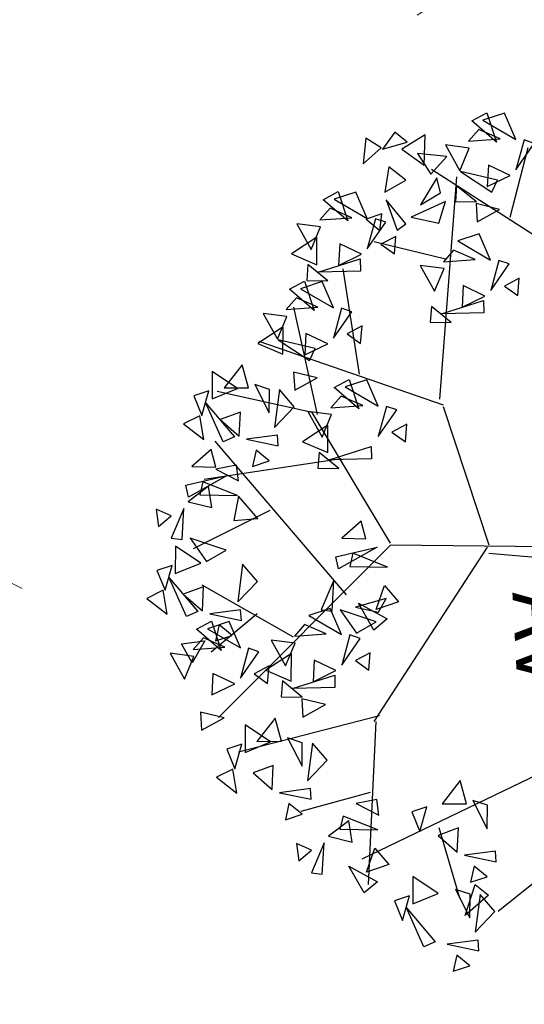
# Model space of a CAD drawing. Units: millimetres. Extents: x 664625 to 665689, y 7462885 to 7471362.
# Drawn here: x 665463 to 665464, y 7471303 to 7471305 of the extents above; entities that cross this region are included whole.
import ezdxf

# ---------------------------------------------------------------- set-up
doc = ezdxf.new("R2010")
doc.units = ezdxf.units.MM
doc.header["$MEASUREMENT"] = 0
for name, color, linetype in [('3', 3, 'Continuous'), ('ponto_descricao', 3, 'Continuous'), ('T-ARV', 7, 'Continuous')]:
    doc.layers.add(name, color=color, linetype=linetype)
doc.layers.add('T-HACHURA GRAMA', color=62, linetype='Continuous', lineweight=18)
doc.layers.add('T-HACHURA INTERTRAVADO ARRUAMENTO', color=253, linetype='Continuous', lineweight=18)
doc.styles.add('1mm', font='romans.shx', dxfattribs={"height": 0.25})

# ---------------------------------------------------------------- blocks, each defined once
blk = doc.blocks.new('árvore')
at = {"layer": 'T-ARV', "color": 70}
for p, q in [((1708.6151, 605.8183), (1708.5563, 604.1436)), ((1708.6457, 604.9701), (1708.7385, 605.8397)), ((1706.1768, 605.7033), (1705.4074, 604.5662)), ((1711.1123, 605.6868), (1711.6578, 604.9737)), ((1710.4181, 605.5481), (1711.1899, 603.8374)), ((1705.2091, 605.4371), (1705.1776, 605.3513)), ((1705.4285, 605.2769), (1705.2091, 605.4371)), ((1705.1776, 605.3513), (1705.4285, 605.2769)), ((1705.8246, 605.2183), (1705.2433, 605.3856)), ((1705.1732, 605.2818), (1704.95, 605.1926)), ((1705.0049, 605.0095), (1705.1732, 605.2818)), ((1706.3393, 605.2819), (1706.4025, 605.1553)), ((1706.486, 605.2669), (1706.3393, 605.2819)), ((1706.4025, 605.1553), (1706.486, 605.2669)), ((1704.95, 605.1926), (1705.0049, 605.0095)), ((1705.4739, 605.2274), (1705.382, 605.0462)), ((1705.563, 605.0323), (1705.4739, 605.2274)), ((1706.2177, 605.1997), (1706.1862, 605.114)), ((1706.4371, 605.0396), (1706.2177, 605.1997)), ((1704.9425, 605.0448), (1705.1913, 605.1193)), ((1705.1913, 605.1193), (1705.0077, 604.9158)), ((1705.1643, 605.1519), (1705.0809, 604.9733)), ((1705.1765, 604.8849), (1705.1643, 605.1519)), ((1705.51, 605.1202), (1705.431, 604.8116)), ((1705.6117, 605.0692), (1705.51, 605.1202)), ((1705.7567, 605.131), (1705.704, 604.9341)), ((1705.8579, 604.9395), (1705.7567, 605.131)), ((1706.1862, 605.114), (1706.4371, 605.0396)), ((1705.0077, 604.9158), (1704.9425, 605.0448)), ((1705.382, 605.0462), (1705.563, 605.0323)), ((1705.431, 604.8116), (1705.6117, 605.0692)), ((1706.1818, 605.0445), (1705.9587, 604.9552)), ((1706.0135, 604.7722), (1706.1818, 605.0445)), ((1705.0809, 604.9733), (1705.1765, 604.8849)), ((1705.6893, 604.9388), (1705.5497, 604.7749)), ((1705.6828, 604.7608), (1705.6893, 604.9388)), ((1705.704, 604.9341), (1705.8579, 604.9395)), ((1705.9587, 604.9552), (1706.0135, 604.7722)), ((1706.4825, 604.9901), (1706.3906, 604.8089)), ((1706.5716, 604.7949), (1706.4825, 604.9901)), ((1706.6239, 604.6203), (1706.5207, 604.9781)), ((1706.5207, 604.9781), (1706.6245, 604.9776)), ((1706.6245, 604.9776), (1706.6239, 604.6203)), ((1708.5777, 604.9735), (1707.4062, 604.6191)), ((1708.5929, 604.9578), (1710.0359, 603.9666)), ((1711.2407, 604.9677), (1711.1495, 604.9633)), ((1711.1495, 604.9633), (1711.1786, 604.7032)), ((1711.1786, 604.7032), (1711.2407, 604.9677)), ((1711.659, 604.9465), (1711.5118, 604.8247)), ((1711.8282, 604.7757), (1711.659, 604.9465)), ((1705.235, 604.8892), (1705.2044, 604.6897)), ((1705.4236, 604.8053), (1705.235, 604.8892)), ((1706.1729, 604.9146), (1706.0895, 604.7359)), ((1706.1851, 604.6476), (1706.1729, 604.9146)), ((1710.7636, 604.9052), (1710.7194, 604.7827)), ((1710.7194, 604.7827), (1710.9606, 604.898)), ((1710.9606, 604.898), (1710.7636, 604.9052)), ((1711.3638, 604.8878), (1711.2718, 604.7803)), ((1711.407, 604.7468), (1711.3638, 604.8878)), ((1711.4266, 604.7856), (1711.52, 604.8959)), ((1711.52, 604.8959), (1711.6856, 604.6958)), ((1705.2044, 604.6897), (1705.4236, 604.8053)), ((1707.3411, 604.5902), (1705.4737, 604.7772)), ((1705.5497, 604.7749), (1705.6828, 604.7608)), ((1706.3906, 604.8089), (1706.5716, 604.7949)), ((1711.2718, 604.7803), (1711.407, 604.7468)), ((1711.6856, 604.6958), (1711.4266, 604.7856)), ((1711.5118, 604.8247), (1711.8282, 604.7757)), ((1711.9851, 604.8032), (1711.8939, 604.7987)), ((1711.8939, 604.7987), (1711.9231, 604.5387)), ((1711.9231, 604.5387), (1711.9851, 604.8032)), ((1705.3019, 604.6988), (1705.2708, 604.4529)), ((1705.4477, 604.5593), (1705.3019, 604.6988)), ((1706.0895, 604.7359), (1706.1851, 604.6476)), ((1706.6979, 604.7015), (1706.5583, 604.5375)), ((1706.6915, 604.5235), (1706.6979, 604.7015)), ((1710.7462, 604.7305), (1710.5505, 604.681)), ((1710.7424, 604.5241), (1710.7462, 604.7305)), ((1711.508, 604.7406), (1711.4639, 604.6181)), ((1711.4639, 604.6181), (1711.705, 604.7334)), ((1711.705, 604.7334), (1711.508, 604.7406)), ((1712.1082, 604.7232), (1712.0162, 604.6157)), ((1712.1515, 604.5822), (1712.1082, 604.7232)), ((1705.605, 604.6372), (1705.4778, 604.6097)), ((1705.4778, 604.6097), (1705.7035, 604.4664)), ((1705.7035, 604.4664), (1705.605, 604.6372)), ((1705.8597, 604.6186), (1705.6783, 604.6787)), ((1705.6783, 604.6787), (1705.8047, 604.3846)), ((1705.8047, 604.3846), (1705.8597, 604.6186)), ((1706.1652, 604.6664), (1706.0045, 604.0706)), ((1706.2436, 604.6519), (1706.213, 604.4524)), ((1706.4322, 604.5679), (1706.2436, 604.6519)), ((1707.3907, 604.6195), (1706.8186, 603.0816)), ((1710.5505, 604.681), (1710.7424, 604.5241)), ((1710.9402, 604.4916), (1711.5364, 604.6503)), ((1711.1507, 604.6421), (1710.9481, 604.6562)), ((1710.9481, 604.6562), (1711.0057, 604.4841)), ((1711.0057, 604.4841), (1711.1507, 604.6421)), ((1712.0162, 604.6157), (1712.1515, 604.5822)), ((1705.3708, 604.507), (1705.115, 604.522)), ((1705.115, 604.522), (1705.2316, 604.3224)), ((1705.2708, 604.4529), (1705.4477, 604.5593)), ((1706.213, 604.4524), (1706.4322, 604.5679)), ((1706.5583, 604.5375), (1706.6915, 604.5235)), ((1705.2316, 604.3224), (1705.3708, 604.507)), ((1711.4941, 604.473), (1711.3456, 604.2641)), ((1711.5767, 604.257), (1711.4941, 604.473)), ((1711.6097, 604.2033), (1711.899, 604.4378)), ((1711.899, 604.4378), (1711.939, 604.342)), ((1705.1735, 604.3671), (1705.0856, 604.2661)), ((1705.2277, 604.1587), (1705.1735, 604.3671)), ((1710.9689, 604.3314), (1710.7635, 604.3961)), ((1710.7635, 604.3961), (1710.8024, 604.268)), ((1705.492, 604.3488), (1705.3767, 604.2086)), ((1705.5876, 604.1695), (1705.492, 604.3488)), ((1705.8591, 604.3411), (1705.6542, 604.1783)), ((1705.9113, 604.2661), (1705.8591, 604.3411)), ((1707.5432, 604.3065), (1707.6064, 604.1799)), ((1707.69, 604.2914), (1707.5432, 604.3065)), ((1707.6064, 604.1799), (1707.69, 604.2914)), ((1710.8024, 604.268), (1710.9689, 604.3314)), ((1711.939, 604.342), (1711.6097, 604.2033)), ((1705.0856, 604.2661), (1705.2277, 604.1587)), ((1705.3767, 604.2086), (1705.5876, 604.1695)), ((1705.6542, 604.1783), (1705.9113, 604.2661)), ((1705.9624, 604.2528), (1706.0256, 604.1262)), ((1706.1092, 604.2377), (1705.9624, 604.2528)), ((1706.0256, 604.1262), (1706.1092, 604.2377)), ((1707.4217, 604.2242), (1707.3902, 604.1385)), ((1707.6411, 604.0641), (1707.4217, 604.2242)), ((1708.8933, 604.0848), (1709.0336, 604.1999)), ((1709.0336, 604.1999), (1709.0943, 604.011)), ((1711.3456, 604.2641), (1711.5767, 604.257)), ((1711.7133, 604.1668), (1711.5079, 604.2315)), ((1711.5079, 604.2315), (1711.5468, 604.1034)), ((1705.2154, 604.1494), (1705.1315, 604.0202)), ((1705.3464, 603.9933), (1705.2154, 604.1494)), ((1705.9089, 604.1194), (1705.7689, 604.1403)), ((1705.7689, 604.1403), (1705.8123, 604.0078)), ((1705.8408, 604.1706), (1705.8094, 604.0848)), ((1705.8123, 604.0078), (1705.9089, 604.1194)), ((1706.0603, 604.0104), (1705.8408, 604.1706)), ((1707.3902, 604.1385), (1707.6411, 604.0641)), ((1708.5398, 604.144), (1707.4264, 603.5117)), ((1708.5563, 604.1436), (1709.97, 602.6615)), ((1708.7407, 604.115), (1708.6167, 603.8258)), ((1708.7267, 603.7968), (1708.7407, 604.115)), ((1711.5468, 604.1034), (1711.7133, 604.1668)), ((1705.8094, 604.0848), (1706.0603, 604.0104)), ((1707.3858, 604.069), (1707.1626, 603.9797)), ((1707.2175, 603.7967), (1707.3858, 604.069)), ((1708.6426, 603.6823), (1708.5698, 604.0322)), ((1708.5698, 604.0322), (1708.7443, 603.7031)), ((1709.0943, 604.011), (1708.8933, 604.0848)), ((1709.1166, 604.0286), (1709.0049, 604.0955)), ((1709.0049, 604.0955), (1709.0716, 603.8367)), ((1709.0385, 603.863), (1709.1764, 604.1)), ((1709.0716, 603.8367), (1709.1166, 604.0286)), ((1709.1764, 604.1), (1709.2667, 603.9871)), ((1711.1005, 603.9485), (1711.2408, 604.0636)), ((1711.2408, 604.0636), (1711.3015, 603.8747)), ((1705.1315, 604.0202), (1705.3464, 603.9933)), ((1705.805, 604.0153), (1705.5818, 603.9261)), ((1705.6366, 603.7431), (1705.805, 604.0153)), ((1706.1057, 603.9609), (1706.0138, 603.7797)), ((1706.1947, 603.7658), (1706.1057, 603.9609)), ((1706.2471, 603.5912), (1706.1438, 603.949)), ((1706.1438, 603.949), (1706.2476, 603.9485)), ((1706.2476, 603.9485), (1706.2471, 603.5912)), ((1706.708, 603.9502), (1706.7712, 603.8236)), ((1706.8547, 603.9351), (1706.708, 603.9502)), ((1707.1626, 603.9797), (1707.2175, 603.7967)), ((1707.3768, 603.9391), (1707.2935, 603.7605)), ((1707.3891, 603.6721), (1707.3768, 603.9391)), ((1707.8279, 603.6448), (1707.7247, 604.0026)), ((1707.7247, 604.0026), (1707.8285, 604.0022)), ((1707.8285, 604.0022), (1707.8279, 603.6448)), ((1708.4986, 603.9391), (1708.3491, 603.9022)), ((1708.4875, 603.7356), (1708.4986, 603.9391)), ((1709.2667, 603.9871), (1709.0385, 603.863)), ((1709.1984, 604.0088), (1709.0895, 603.7077)), ((1709.2896, 603.8409), (1709.1984, 604.0088)), ((1709.4563, 603.9515), (1709.5194, 603.8249)), ((1709.603, 603.9365), (1709.4563, 603.9515)), ((1709.9894, 604.0149), (1710.2648, 602.8233)), ((1710.0363, 603.9832), (1711.4058, 603.8854)), ((1710.8242, 603.9903), (1710.691, 603.9767)), ((1710.691, 603.9767), (1710.7212, 603.8012)), ((1710.7212, 603.8012), (1710.8242, 603.9903)), ((1710.9479, 603.9788), (1710.8239, 603.6895)), ((1710.9339, 603.6605), (1710.9479, 603.9788)), ((1711.3015, 603.8747), (1711.1005, 603.9485)), ((1711.2457, 603.7268), (1711.3835, 603.9637)), ((1711.3835, 603.9637), (1711.4739, 603.8508)), ((1705.5818, 603.9261), (1705.6366, 603.7431)), ((1705.796, 603.8855), (1705.7126, 603.7068)), ((1705.8082, 603.6184), (1705.796, 603.8855)), ((1707.1142, 603.9197), (1706.2238, 603.8039)), ((1706.5864, 603.8679), (1706.555, 603.7822)), ((1706.8059, 603.7078), (1706.5864, 603.8679)), ((1706.7712, 603.8236), (1706.8547, 603.9351)), ((1707.1551, 603.832), (1707.4039, 603.9065)), ((1707.4039, 603.9065), (1707.2203, 603.7029)), ((1708.3491, 603.9022), (1708.4875, 603.7356)), ((1709.3347, 603.8693), (1709.3032, 603.7836)), ((1709.5541, 603.7091), (1709.3347, 603.8693)), ((1709.5194, 603.8249), (1709.603, 603.9365)), ((1710.6325, 603.9207), (1710.7782, 603.3335)), ((1705.5742, 603.7783), (1705.8231, 603.8529)), ((1705.6395, 603.6493), (1705.5742, 603.7783)), ((1705.8231, 603.8529), (1705.6395, 603.6493)), ((1706.0138, 603.7797), (1706.1947, 603.7658)), ((1706.555, 603.7822), (1706.8059, 603.7078)), ((1707.2203, 603.7029), (1707.1551, 603.832)), ((1708.6167, 603.8258), (1708.7267, 603.7968)), ((1709.0895, 603.7077), (1709.2896, 603.8409)), ((1709.3032, 603.7836), (1709.5541, 603.7091)), ((1711.4739, 603.8508), (1711.2457, 603.7268)), ((1705.7126, 603.7068), (1705.8082, 603.6184)), ((1706.5505, 603.7127), (1706.3274, 603.6234)), ((1706.3822, 603.4404), (1706.5505, 603.7127)), ((1707.2935, 603.7605), (1707.3891, 603.6721)), ((1708.9658, 603.7637), (1707.6471, 602.6909)), ((1707.9019, 603.726), (1707.7623, 603.5621)), ((1707.8196, 603.7474), (1707.9673, 602.5909)), ((1707.8954, 603.548), (1707.9019, 603.726)), ((1708.7443, 603.7031), (1708.6426, 603.6823)), ((1709.2988, 603.714), (1709.0756, 603.6248)), ((1709.1305, 603.4418), (1709.2988, 603.714)), ((1711.044, 603.7592), (1710.864, 603.7357)), ((1710.864, 603.7357), (1710.9912, 603.563)), ((1710.9912, 603.563), (1711.044, 603.7592)), ((1705.8668, 603.6227), (1705.8361, 603.4233)), ((1706.0554, 603.5388), (1705.8668, 603.6227)), ((1706.3211, 603.6724), (1706.1815, 603.5084)), ((1706.3146, 603.4944), (1706.3211, 603.6724)), ((1706.3274, 603.6234), (1706.3822, 603.4404)), ((1706.8513, 603.6583), (1706.7593, 603.4771)), ((1706.9403, 603.4631), (1706.8513, 603.6583)), ((1707.4476, 603.6764), (1707.417, 603.4769)), ((1707.6362, 603.5925), (1707.4476, 603.6764)), ((1707.5345, 603.6434), (1707.669, 603.4252)), ((1707.7656, 603.6353), (1707.5345, 603.6434)), ((1707.669, 603.4252), (1707.7656, 603.6353)), ((1709.0995, 603.6388), (1708.8386, 603.6601)), ((1708.8386, 603.6601), (1709.0863, 603.5484)), ((1709.0756, 603.6248), (1709.1305, 603.4418)), ((1709.0863, 603.5484), (1709.0995, 603.6388)), ((1709.5995, 603.6597), (1709.5076, 603.4785)), ((1709.6886, 603.4645), (1709.5995, 603.6597)), ((1709.7409, 603.2899), (1709.6377, 603.6477)), ((1709.6377, 603.6477), (1709.7415, 603.6472)), ((1709.7415, 603.6472), (1709.7409, 603.2899)), ((1710.8239, 603.6895), (1710.9339, 603.6605)), ((1705.8361, 603.4233), (1706.0554, 603.5388)), ((1705.9537, 603.5898), (1706.0882, 603.3716)), ((1706.1848, 603.5817), (1705.9537, 603.5898)), ((1706.0882, 603.3716), (1706.1848, 603.5817)), ((1706.3198, 603.4757), (1706.5686, 603.5502)), ((1706.5686, 603.5502), (1706.3851, 603.3466)), ((1706.5416, 603.5828), (1706.4582, 603.4042)), ((1707.4432, 603.5571), (1706.5357, 603.3806)), ((1706.5538, 603.3158), (1706.5416, 603.5828)), ((1706.8874, 603.5511), (1706.8084, 603.2425)), ((1706.989, 603.5001), (1706.8874, 603.5511)), ((1707.134, 603.5619), (1707.0814, 603.365)), ((1707.2353, 603.3704), (1707.134, 603.5619)), ((1707.417, 603.4769), (1707.6362, 603.5925)), ((1707.7623, 603.5621), (1707.8954, 603.548)), ((1709.2899, 603.5842), (1709.2065, 603.4055)), ((1709.3021, 603.3171), (1709.2899, 603.5842)), ((1709.8823, 603.5632), (1709.8296, 603.3663)), ((1709.9835, 603.3717), (1709.8823, 603.5632)), ((1710.3507, 603.5676), (1710.2035, 603.4458)), ((1710.5198, 603.3968), (1710.3507, 603.5676)), ((1706.1815, 603.5084), (1706.3146, 603.4944)), ((1706.3851, 603.3466), (1706.3198, 603.4757)), ((1706.7593, 603.4771), (1706.9403, 603.4631)), ((1706.8084, 603.2425), (1706.989, 603.5001)), ((1707.4264, 603.5117), (1707.2285, 602.717)), ((1709.5076, 603.4785), (1709.6886, 603.4645)), ((1710.2035, 603.4458), (1710.5198, 603.3968)), ((1711.3067, 603.5025), (1711.0458, 603.5239)), ((1711.0458, 603.5239), (1711.2935, 603.4122)), ((1711.2935, 603.4122), (1711.3067, 603.5025)), ((1706.4582, 603.4042), (1706.5538, 603.3158)), ((1707.0814, 603.365), (1707.2353, 603.3704)), ((1707.3732, 603.364), (1707.226, 603.2422)), ((1707.5423, 603.1932), (1707.3732, 603.364)), ((1709.2065, 603.4055), (1709.3021, 603.3171)), ((1709.8149, 603.3711), (1709.6753, 603.2071)), ((1709.8084, 603.1931), (1709.8149, 603.3711)), ((1709.8296, 603.3663), (1709.9835, 603.3717)), ((1710.1997, 603.3617), (1710.1555, 603.2392)), ((1710.3967, 603.3545), (1710.1997, 603.3617)), ((1710.6767, 603.4242), (1710.5855, 603.4198)), ((1710.5855, 603.4198), (1710.6147, 603.1597)), ((1710.6147, 603.1597), (1710.6767, 603.4242)), ((1711.1035, 603.4177), (1711.0446, 603.2914)), ((1711.1913, 603.3067), (1711.1035, 603.4177)), ((1706.6123, 603.3201), (1706.5817, 603.1206)), ((1706.801, 603.2362), (1706.6123, 603.3201)), ((1706.6993, 603.2871), (1706.8338, 603.069)), ((1706.9303, 603.279), (1706.6993, 603.2871)), ((1706.8338, 603.069), (1706.9303, 603.279)), ((1709.309, 603.309), (1708.8536, 602.5528)), ((1709.3606, 603.3214), (1709.33, 603.122)), ((1709.5492, 603.2375), (1709.3606, 603.3214)), ((1709.4476, 603.2885), (1709.582, 603.0703)), ((1709.6786, 603.2804), (1709.4476, 603.2885)), ((1709.582, 603.0703), (1709.6786, 603.2804)), ((1710.1555, 603.2392), (1710.3967, 603.3545)), ((1710.7998, 603.3443), (1710.7078, 603.2368)), ((1710.8431, 603.2033), (1710.7998, 603.3443)), ((1711.0446, 603.2914), (1711.1913, 603.3067)), ((1706.5817, 603.1206), (1706.801, 603.2362)), ((1707.226, 603.2422), (1707.5423, 603.1932)), ((1707.6993, 603.2206), (1707.6081, 603.2162)), ((1707.6081, 603.2162), (1707.6373, 602.9561)), ((1707.6373, 602.9561), (1707.6993, 603.2206)), ((1709.33, 603.122), (1709.5492, 603.2375)), ((1709.6753, 603.2071), (1709.8084, 603.1931)), ((1710.7078, 603.2368), (1710.8431, 603.2033)), ((1707.2222, 603.1581), (1707.178, 603.0356)), ((1707.178, 603.0356), (1707.4192, 603.1509)), ((1707.4192, 603.1509), (1707.2222, 603.1581)), ((1707.8224, 603.1407), (1707.7304, 603.0332)), ((1707.8656, 602.9997), (1707.8224, 603.1407)), ((1708.2398, 603.1367), (1708.5457, 602.483)), ((1710.1823, 603.187), (1709.9866, 603.1375)), ((1709.9866, 603.1375), (1710.1784, 602.9806)), ((1710.1784, 602.9806), (1710.1823, 603.187)), ((1710.5868, 603.0986), (1710.3841, 603.1127)), ((1710.3841, 603.1127), (1710.4417, 602.9406)), ((1707.7304, 603.0332), (1707.8656, 602.9997)), ((1708.3051, 603.034), (1708.1142, 602.8759)), ((1708.316, 602.8325), (1708.3051, 603.034)), ((1709.5465, 603.0975), (1709.6097, 602.9709)), ((1709.6932, 603.0824), (1709.5465, 603.0975)), ((1709.6097, 602.9709), (1709.6932, 603.0824)), ((1710.1858, 603.094), (1710.0372, 602.8852)), ((1710.2683, 602.8781), (1710.1858, 603.094)), ((1710.4417, 602.9406), (1710.5868, 603.0986)), ((1707.2048, 602.9834), (1707.0091, 602.9339)), ((1707.201, 602.777), (1707.2048, 602.9834)), ((1708.8335, 603.0182), (1708.6863, 602.8964)), ((1709.0026, 602.8474), (1708.8335, 603.0182)), ((1709.1072, 603.0073), (1709.4198, 602.6146)), ((1709.4249, 603.0153), (1709.3935, 602.9295)), ((1709.6444, 602.8551), (1709.4249, 603.0153)), ((1707.0091, 602.9339), (1707.201, 602.777)), ((1707.2083, 602.8905), (1707.0597, 602.6816)), ((1707.2908, 602.6745), (1707.2083, 602.8905)), ((1707.6094, 602.8951), (1707.4067, 602.9091)), ((1707.4067, 602.9091), (1707.4643, 602.737)), ((1707.4643, 602.737), (1707.6094, 602.8951)), ((1707.9846, 602.8798), (1707.8514, 602.8662)), ((1707.8514, 602.8662), (1707.8816, 602.6907)), ((1707.8816, 602.6907), (1707.9846, 602.8798)), ((1708.1082, 602.8682), (1707.9843, 602.579)), ((1708.0943, 602.55), (1708.1082, 602.8682)), ((1708.1142, 602.8759), (1708.316, 602.8325)), ((1708.6863, 602.8964), (1709.0026, 602.8474)), ((1709.1596, 602.8748), (1709.0683, 602.8704)), ((1709.0683, 602.8704), (1709.0975, 602.6103)), ((1709.0975, 602.6103), (1709.1596, 602.8748)), ((1709.3935, 602.9295), (1709.6444, 602.8551)), ((1710.0372, 602.8852), (1710.2683, 602.8781)), ((1707.3238, 602.6208), (1707.6132, 602.8553)), ((1707.6132, 602.8553), (1707.6532, 602.7595)), ((1708.0101, 602.4355), (1707.9374, 602.7854)), ((1707.9374, 602.7854), (1708.1118, 602.4564)), ((1709.389, 602.86), (1709.1659, 602.7708)), ((1709.2826, 602.7949), (1709.1907, 602.6874)), ((1709.2207, 602.5877), (1709.389, 602.86)), ((1709.3259, 602.6539), (1709.2826, 602.7949)), ((1709.6898, 602.8056), (1709.5979, 602.6244)), ((1709.7788, 602.6105), (1709.6898, 602.8056)), ((1710.4049, 602.7879), (1710.1995, 602.8526)), ((1710.1995, 602.8526), (1710.2385, 602.7245)), ((1710.2385, 602.7245), (1710.4049, 602.7879)), ((1710.6081, 602.8006), (1710.4063, 602.7724)), ((1710.4712, 602.6328), (1710.6081, 602.8006)), ((1707.6532, 602.7595), (1707.3238, 602.6208)), ((1708.566, 602.762), (1708.4571, 602.461)), ((1708.6572, 602.5941), (1708.566, 602.762)), ((1709.1583, 602.623), (1709.4072, 602.6975)), ((1709.1659, 602.7708), (1709.2207, 602.5877)), ((1709.4072, 602.6975), (1709.2236, 602.494)), ((1709.3801, 602.7301), (1709.2967, 602.5515)), ((1709.3923, 602.4631), (1709.3801, 602.7301)), ((1709.9725, 602.7092), (1709.9199, 602.5123)), ((1710.0738, 602.5177), (1709.9725, 602.7092)), ((1710.4063, 602.7724), (1710.4712, 602.6328)), ((1707.0597, 602.6816), (1707.2908, 602.6745)), ((1707.4275, 602.5843), (1707.2221, 602.649)), ((1707.2221, 602.649), (1707.261, 602.5209)), ((1707.8662, 602.6923), (1707.7167, 602.6554)), ((1707.7167, 602.6554), (1707.8551, 602.4888)), ((1707.8551, 602.4888), (1707.8662, 602.6923)), ((1708.2044, 602.6487), (1708.0244, 602.6252)), ((1708.0244, 602.6252), (1708.1516, 602.4525)), ((1708.1516, 602.4525), (1708.2044, 602.6487)), ((1709.2236, 602.494), (1709.1583, 602.623)), ((1709.1907, 602.6874), (1709.3259, 602.6539)), ((1709.5979, 602.6244), (1709.7788, 602.6105)), ((1707.261, 602.5209), (1707.4275, 602.5843)), ((1707.6307, 602.5971), (1707.4288, 602.5689)), ((1707.4288, 602.5689), (1707.4937, 602.4292)), ((1707.4937, 602.4292), (1707.6307, 602.5971)), ((1707.9843, 602.579), (1708.0943, 602.55)), ((1708.4571, 602.461), (1708.6572, 602.5941)), ((1708.6686, 602.5446), (1708.52, 602.3358)), ((1708.7511, 602.3287), (1708.6686, 602.5446)), ((1709.0696, 602.5492), (1708.8669, 602.5633)), ((1708.8669, 602.5633), (1708.9246, 602.3912)), ((1708.9246, 602.3912), (1709.0696, 602.5492)), ((1709.2967, 602.5515), (1709.3923, 602.4631)), ((1709.3427, 602.3668), (1709.3222, 602.5642)), ((1709.3222, 602.5642), (1709.5037, 602.4507)), ((1708.1118, 602.4564), (1708.0101, 602.4355)), ((1708.7841, 602.275), (1709.0734, 602.5094)), ((1709.0734, 602.5094), (1709.1135, 602.4137)), ((1709.5037, 602.4507), (1709.3427, 602.3668)), ((1709.4508, 602.4674), (1709.4202, 602.2679)), ((1709.6395, 602.3835), (1709.4508, 602.4674)), ((1709.9199, 602.5123), (1710.0738, 602.5177)), ((1708.467, 602.392), (1708.2062, 602.4133)), ((1708.2062, 602.4133), (1708.4538, 602.3016)), ((1708.4538, 602.3016), (1708.467, 602.392)), ((1709.1135, 602.4137), (1708.7841, 602.275)), ((1709.4202, 602.2679), (1709.6395, 602.3835)), ((1708.2639, 602.3071), (1708.205, 602.1808)), ((1708.3517, 602.1962), (1708.2639, 602.3071)), ((1708.52, 602.3358), (1708.7511, 602.3287)), ((1708.8877, 602.2385), (1708.6823, 602.3032)), ((1708.6823, 602.3032), (1708.7213, 602.1751)), ((1708.7213, 602.1751), (1708.8877, 602.2385)), ((1709.091, 602.2513), (1708.8891, 602.2231)), ((1708.8891, 602.2231), (1708.954, 602.0834)), ((1708.954, 602.0834), (1709.091, 602.2513)), ((1708.205, 602.1808), (1708.3517, 602.1962))]:
    blk.add_line(p, q, dxfattribs=at)

msp = doc.modelspace()

# ---------------------------------------------------------------- hatches: boundary and pattern name
at = {"layer": 'T-HACHURA GRAMA'}
h = msp.add_hatch(dxfattribs=at)
h.set_pattern_fill('SWAMP', color=256, scale=0.09, angle=-86.9231, style=0)
h.set_pattern_definition([(273.076908536, (-6830618.1601, 7734510.489), (2.0382280827, -1.035087498), [0.28574999926, -2.0002499948]), (3.076908536, (-6830618.1525, 7734510.3464), (1.91552388685, 1.24761696228), [0.1428749996, -3.81659399006]), (3.076908536, (-6830618.1506, 7734510.3107), (1.91552388685, 1.24761696228), [0.1142999997, -3.84516899]), (3.076908536, (-6830618.1544, 7734510.3821), (1.91552388685, 1.24761696228), [0.1142999997, -3.84516899]), (333.076908536, (-6830618.1486, 7734510.275), (1.9155261098, 1.2476135493), [0.09143999976, -2.1945599943]), (33.076908536, (-6830618.1563, 7734510.4177), (-0.12270197293, 2.28270104734), [0.09143999976, -2.1945599943])])
edge = h.paths.add_edge_path()
edge.add_line((665450.6919, 7471303.7709), (665452.0562, 7471301.3153))
edge.add_line((665452.0562, 7471301.3153), (665453.8898, 7471298.1291))
edge.add_line((665453.8898, 7471298.1291), (665455.7804, 7471294.8158))
edge.add_line((665455.7804, 7471294.8158), (665457.7136, 7471291.4548))
edge.add_line((665457.7136, 7471291.4548), (665459.6684, 7471288.0648))
edge.add_line((665459.6684, 7471288.0648), (665461.6364, 7471284.6155))
edge.add_line((665461.6364, 7471284.6155), (665463.5385, 7471281.2727))
edge.add_line((665463.5385, 7471281.2727), (665465.4839, 7471277.8723))
edge.add_line((665465.4839, 7471277.8723), (665467.4476, 7471274.5028))
edge.add_line((665467.4476, 7471274.5028), (665469.4339, 7471271.0845))
edge.add_line((665469.4339, 7471271.0845), (665471.2915, 7471267.6392))
edge.add_line((665471.2915, 7471267.6392), (665473.2921, 7471264.1416))
edge.add_line((665473.2921, 7471264.1416), (665475.0386, 7471261.195))
edge.add_line((665450.7397, 7471304.1734), (665458.5118, 7471307.9664))
edge.add_arc((665460.4574, 7471304.0475), 4.3753, 65.0313, 116.4033, ccw=False)
edge.add_arc((665459.653, 7471301.8117), 6.7451, 34.17427, 66.85421, ccw=False)
edge.add_line((665465.2335, 7471305.6005), (665471.7713, 7471294.1634))
edge.add_arc((665469.98, 7471292.3961), 2.5164, 44.614, 117.8338)
edge.add_line((665468.7004, 7471294.9458), (665468.8051, 7471294.6213))
edge.add_arc((665469.4453, 7471292.636), 2.4269, 107.8728, 184.7951)
edge.add_arc((665469.9366, 7471292.4563), 2.9106, 180.0494, 271.4211)
edge.add_line((665470.0088, 7471289.5466), (665470.0005, 7471289.8798))
edge.add_arc((665469.98, 7471292.3961), 2.5164, 270.4668, 374.8933)
edge.add_line((665472.4118, 7471293.0428), (665473.2005, 7471291.6632))
edge.add_line((665473.2005, 7471291.6632), (665480.5543, 7471278.4241))
edge.add_arc((665477.2877, 7471277.5641), 3.3778, -45.9921, 14.7499, ccw=False)
edge.add_line((665479.6345, 7471275.1346), (665471.295, 7471271.1658))
edge.add_line((665471.295, 7471271.1658), (665477.0633, 7471261.1401))
edge.add_line((665477.0633, 7471261.1401), (665481.6032, 7471263.7235))
edge.add_line((665482.2126, 7471262.6614), (665481.6032, 7471263.7235))
edge.add_line((665482.2171, 7471262.653), (665477.4074, 7471259.9109))
edge.add_line((665477.4074, 7471259.9109), (665475.4853, 7471261.7604))
edge.add_line((665475.4853, 7471261.7604), (665475.3297, 7471261.5839))
edge.add_line((665475.3297, 7471261.5839), (665475.2098, 7471261.4423))
edge.add_line((665475.2098, 7471261.4423), (665475.1172, 7471261.321))
edge.add_line((665475.1172, 7471261.321), (665475.0436, 7471261.2051))
at = {"layer": 'T-HACHURA INTERTRAVADO ARRUAMENTO'}
h = msp.add_hatch(dxfattribs=at)
h.set_pattern_fill('AR-HBONE,_O', color=256, scale=0.06, angle=3.0769)
h.set_pattern_definition([(48.0769085358, (0, 0), (-0.018218366235, 0.338921954337), [0.72, -0.24]), (138.0769085358, (0.16035, 0.17857), (-0.018218366235, 0.338921954337), [0.72, -0.24])])
edge = h.paths.add_edge_path()
edge.add_line((665498.9215, 7471263.9515), (665497.4425, 7471250.8533))
edge.add_line((665497.4425, 7471250.8533), (665494.6203, 7471250.6315))
edge.add_line((665494.6203, 7471250.6315), (665482.5765, 7471249.6336))
edge.add_line((665482.5765, 7471249.6336), (665478.9265, 7471255.4961))
edge.add_line((665478.9265, 7471255.4961), (665485.8114, 7471259.3716))
edge.add_arc((665486.5389, 7471260.3449), 1.2151, 233.2211, 296.4937)
edge.add_line((665487.081, 7471259.2573), (665487.0956, 7471259.2641))
edge.add_line((665487.0956, 7471259.2641), (665488.5439, 7471260.0889))
edge.add_arc((665486.0162, 7471263.2004), 4.0088, 309.0892, 371.3571)
edge.add_line((665489.9465, 7471263.9898), (665489.1687, 7471265.7907))
edge.add_line((665489.1687, 7471265.7907), (665487.7205, 7471268.3266))
edge.add_arc((665486.278, 7471267.7858), 1.5406, 20.5522, 113.6174)
edge.add_line((665485.6608, 7471269.1973), (665483.9611, 7471268.2147))
edge.add_line((665483.9611, 7471268.2147), (665481.5456, 7471266.7629))
edge.add_arc((665481.9509, 7471265.5048), 1.3218, 107.8587, 216.1817)
edge.add_line((665480.884, 7471264.7245), (665481.4259, 7471263.7722))
edge.add_line((665481.4259, 7471263.7722), (665477.1115, 7471261.3171))
edge.add_line((665477.1115, 7471261.3171), (665471.4778, 7471271.1088))
edge.add_line((665471.4778, 7471271.1088), (665479.7094, 7471275.0263))
edge.add_arc((665477.2877, 7471277.5641), 3.5078, 313.6578, 375.0188)
edge.add_line((665480.6757, 7471278.4731), (665473.3137, 7471291.727))
edge.add_line((665473.3137, 7471291.727), (665465.3438, 7471305.6693))
edge.add_arc((665459.653, 7471301.8117), 6.8751, 34.13225, 66.83702)
edge.add_arc((665460.4574, 7471304.0475), 4.5053, 65.0576, 116.3976)
edge.add_line((665458.4544, 7471308.083), (665450.7062, 7471304.3017))
edge.add_line((665450.7062, 7471304.3017), (665448.6108, 7471307.8844))
edge.add_line((665448.6108, 7471307.8844), (665459.5656, 7471313.1199))
edge.add_arc((665460.7686, 7471309.8136), 3.5184, 75.6083, 109.9946, ccw=False)
edge.add_arc((665460.7512, 7471304.6189), 8.6488, 57.2506, 84.08082, ccw=False)
edge.add_line((665465.4299, 7471311.8929), (665467.762, 7471310.426))
edge.add_line((665467.762, 7471310.426), (665469.8354, 7471309.1154))
edge.add_arc((665470.8475, 7471311.7109), 2.7858, 248.6959, 297.458)
edge.add_line((665472.132, 7471309.2389), (665472.5672, 7471309.4922))
edge.add_line((665472.5672, 7471309.4922), (665474.478, 7471306.2104))
edge.add_line((665474.478, 7471306.2104), (665473.9847, 7471305.9273))
edge.add_line((665473.9847, 7471305.9273), (665472.3796, 7471305.006))
edge.add_line((665472.3796, 7471305.006), (665472.9196, 7471303.9034))
edge.add_line((665472.9196, 7471303.9034), (665477.5401, 7471295.8198))
edge.add_line((665477.5401, 7471295.8198), (665482.7398, 7471286.836))
edge.add_line((665482.7398, 7471286.836), (665483.307, 7471285.4143))
edge.add_line((665483.307, 7471285.4143), (665485.7898, 7471280.7709))
edge.add_line((665485.7898, 7471280.7709), (665486.5448, 7471279.5797))
edge.add_line((665486.5448, 7471279.5797), (665487.7462, 7471277.351))
edge.add_line((665487.7462, 7471277.351), (665488.5333, 7471276.1215))
edge.add_line((665488.5333, 7471276.1215), (665490.0698, 7471274.5517))
edge.add_line((665490.0698, 7471274.5517), (665494.397, 7471269.3164))
edge.add_line((665494.397, 7471269.3164), (665498.9215, 7471263.9515))
edge = h.paths.add_edge_path(flags=0)
edge.add_line((665480.7253, 7471278.7542), (665481.122, 7471277.967))
edge = h.paths.add_edge_path(flags=0)
edge.add_line((665480.7941, 7471278.7889), (665481.1908, 7471278.0017))
edge = h.paths.add_edge_path(flags=0)
edge.add_line((665480.6564, 7471278.7195), (665481.0531, 7471277.9323))
h.paths.add_polyline_path([(665480.5903, 7471278.6862), (665480.8602, 7471278.8222), (665481.2569, 7471278.035), (665480.987, 7471277.899)], flags=16)
h.paths.add_polyline_path([(665474.9409, 7471293.6365), (665477.8595, 7471288.4302), (665478.4576, 7471288.7655), (665475.539, 7471293.9718)], flags=24)

# ---------------------------------------------------------------- block references
at = {"layer": '3', "color": 3, "xscale": 0.1999999994789873, "yscale": 0.1999999994789872, "zscale": 0.1999999994789872, "rotation": 271.4134064971487}
msp.add_blockref('árvore', (665334.6345, 7471642.6366, 0), dxfattribs=at)

# ---------------------------------------------------------------- texts
at = {"layer": 'ponto_descricao', "style": '1mm'}
msp.add_text('AV', height=0.1, rotation=273.0314, dxfattribs=at).set_placement((665464.0603, 7471303.9304))

doc.saveas('drawing.dxf')
